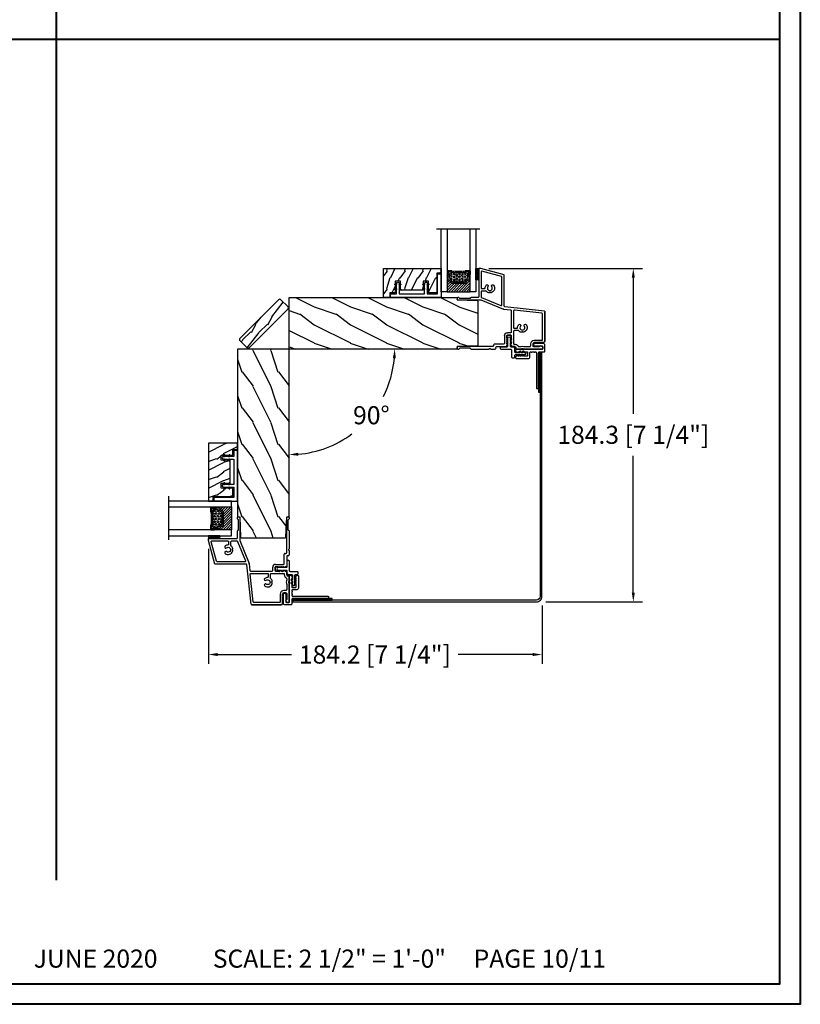
# Model space of a CAD drawing. Units: millimetres. Extents: x -70 to 438, y -79 to 25.
# Drawn here: x 383 to 400, y -79 to -57 of the extents above; entities that cross this region are included whole.
import ezdxf

# ---------------------------------------------------------------- set-up
doc = ezdxf.new("R2010")
doc.units = ezdxf.units.MM
doc.header["$MEASUREMENT"] = 0
doc.header["$PDMODE"] = 3
doc.linetypes.add('Continuous2', pattern=[0])
doc.layers.add('Dimensions', color=7, linetype='Continuous')
doc.layers.add('Text English', color=7, linetype='Continuous')
doc.styles.add('Century-10', font='GOTHIC.TTF', dxfattribs={"height": 0.3937})
doc.styles.get("Standard").update_dxf_attribs({"font": 'arial.ttf', "height": 40})
doc.linetypes.add('Amzigzag', pattern='A,0.0001,[136,genltshp.shx,S=0.04,R=0,X=0,Y=0],-11', length=11.0001)
doc.dimstyles.new('1-1', dxfattribs={"dimtxt": 0.3937, "dimasz": 0.03937, "dimexe": 0.3937, "dimexo": 0.3937, "dimgap": 0.03937, "dimtad": 0, "dimtih": 1, "dimtoh": 1, "dimdec": 1, "dimlfac": 25.4, "dimzin": 0, "dimdsep": 46, "dimtxsty": 'Century-10', "dimcen": 0, "dimadec": 0, "dimazin": 0, "dimtfac": 1, "dimtdec": 1, "dimtofl": 0, "dimtmove": 0, "dimatfit": 3, "dimfxl": 0, "dimfrac": 2, "dimtolj": 1, "dimtzin": 0, "dimarcsym": 0})

# ---------------------------------------------------------------- blocks, each defined once
blk = doc.blocks.new('V-042')
h = blk.add_hatch()
h.set_pattern_fill('ANSI31', scale=8, style=0)
h.set_pattern_definition([(45, (-287.4581, 1960.2951), (-0.7071068, 0.7071068), [])])
h.paths.add_polyline_path([(12.52, 4.65), (6.48, 4.65), (5.86, 4.65, -0.341404), (5.28, 5.1, 0.290945), (3.86, 6.42, -0.361442), (3.53, 6.81), (3.53, 9.5), (3.15, 9.5), (3.15, 0), (15.85, 0), (15.85, 9.5), (15.47, 9.5), (15.47, 6.81, -0.361442), (15.14, 6.42, 0.290945), (13.73, 5.1, -0.341139), (13.15, 4.65)])
h = blk.add_hatch()
h.set_pattern_fill('HEX', scale=4, style=0)
h.set_pattern_definition([(0, (-287.4581, 1960.29515), (0, 0.8660254), [0.5, -1]), (120, (-287.4581, 1960.29515), (-0.75, -0.4330127), [0.5, -1]), (60, (-286.9581, 1960.29515), (-0.75, 0.4330127), [0.5, -1])])
h.paths.add_polyline_path([(12.12, 10.62, -0.010382), (6.98, 10.62, 0.076556), (4.75, 10.13, 0.263685), (4.5, 9.82, 0.148643), (4.85, 7.05, 0.145267), (5.04, 6.84, -0.157262), (6.05, 5.6, 0.308069), (6.42, 5.35), (12.68, 5.35, 0.308069), (13.05, 5.6, -0.157262), (14.06, 6.84, 0.145267), (14.25, 7.05, 0.148643), (14.6, 9.82, 0.263685), (14.35, 10.13, 0.076556)])
at = {"color": 7, "linetype": 'Amzigzag', "ltscale": 1.5}
blk.add_line((-2.7, 34.8), (21.32, 34.8), dxfattribs=at)
at = {"color": 181, "linetype": 'Continuous', "lineweight": 25}
for p, q in [((3.58, 11.3), (3.58, 10.08)), ((5.83, 11.5), (3.78, 11.5)), ((4.08, 11.1), (5.68, 11.1)), ((5.68, 11.01), (4.08, 11.01)), ((5.68, 11.1), (5.68, 11.01)), ((15.32, 11.5), (13.27, 11.5)), ((13.42, 11.1), (15.02, 11.1)), ((13.42, 11.01), (13.42, 11.1)), ((15.02, 11.01), (13.42, 11.01)), ((15.52, 10.08), (15.52, 11.3)), ((3.62, 9.95), (3.63, 9.95)), ((3.63, 9.95), (3.63, 9.99)), ((3.63, 9.95), (3.63, 6.81)), ((3.72, 10.18), (3.74, 10.2)), ((3.72, 9.99), (3.72, 6.81)), ((3.8, 10.13), (3.77, 10.11)), ((3.78, 10.28), (3.78, 10.8)), ((3.87, 10.8), (3.87, 10.28)), ((15.23, 10.28), (15.23, 10.8)), ((15.33, 10.11), (15.3, 10.13)), ((15.32, 10.8), (15.32, 10.28)), ((15.36, 10.2), (15.38, 10.18)), ((15.38, 6.81), (15.38, 9.99)), ((15.47, 9.99), (15.47, 9.95)), ((15.47, 9.95), (15.48, 9.95)), ((15.47, 6.81), (15.47, 9.95)), ((5.95, 4.74), (6.58, 4.74)), ((5.95, 4.65), (6.58, 4.65)), ((6.42, 5.35), (12.68, 5.35)), ((6.58, 4.74), (12.52, 4.74)), ((6.58, 4.65), (12.52, 4.65)), ((12.52, 4.74), (13.15, 4.74)), ((12.52, 4.65), (13.15, 4.65))]:
    blk.add_line(p, q, dxfattribs=at)
at = {"color": 5}
blk.add_line((3.2, 0), (15.9, 0), dxfattribs=at)
for points in [[(3.2, 34.8), (3.2, 0), (0, 0), (0, 34.8)], [(19.1, 34.8), (19.1, 0), (15.9, 0), (15.9, 34.8)]]:
    blk.add_lwpolyline(points, dxfattribs=at)
for points in [[(3.2, 9.5), (3.58, 9.5), (3.58, 11.5), (3.2, 11.5)], [(15.9, 9.5), (15.52, 9.5), (15.52, 11.5), (15.9, 11.5)]]:
    blk.add_lwpolyline(points, close=True, dxfattribs=at)
at = {"color": 181, "linetype": 'Continuous', "lineweight": 25}
for centre, radius, start, end in [((3.78, 11.3), 0.2, 90, 180), ((4.08, 10.8), 0.3, 90, 180), ((4.08, 10.8), 0.21, 90, 180), ((9.55, 46), 34.7, 263.8451, 276.1549), ((15.02, 10.8), 0.3, 0, 90), ((15.02, 10.8), 0.21, 0, 90), ((15.32, 11.3), 0.2, 0, 90), ((3.79, 10.08), 0.21, 179.7068, 218.1702), ((3.87, 9.99), 0.238, 129.6188, 180), ((4.03, 6.81), 0.4, 180, 259.4879), ((3.87, 9.99), 0.148, 129.6188, 180), ((4.03, 6.81), 0.31, 180, 259.4879), ((3.67, 10.28), 0.11, 309.6188, 0), ((3.67, 10.28), 0.2, 309.6188, 0), ((3.63, 4.64), 1.81, 14.5996, 79.4879), ((3.63, 4.64), 1.9, 14.5996, 79.4879), ((9.23, 9.02), 4.8, 170.3788, 204.1977), ((4.89, 9.76), 0.4, 111.2916, 170.3788), ((7.47, 3.14), 7.5, 93.7803, 111.2916), ((5.31, 7.26), 0.5, 204.1977, 237.2592), ((3.63, 4.65), 2.6, 21.5102, 57.2592), ((6.42, 5.75), 0.4, 201.5102, 270), ((9.55, 134.58), 123.98, 268.8103, 271.1897), ((11.63, 3.14), 7.5, 68.7084, 86.2197), ((12.68, 5.75), 0.4, 270, 338.4898), ((15.47, 4.65), 2.6, 122.7408, 158.4898), ((15.47, 4.64), 1.9, 100.5121, 165.4004), ((15.47, 4.64), 1.81, 100.5121, 165.4004), ((13.79, 7.26), 0.5, 302.7408, 335.8023), ((9.87, 9.02), 4.8, 335.8023, 9.6212), ((14.21, 9.76), 0.4, 9.6212, 68.7084), ((15.07, 6.81), 0.31, 280.5121, 0), ((15.07, 6.81), 0.4, 280.5121, 0), ((15.43, 10.28), 0.2, 180, 230.3812), ((15.43, 10.28), 0.11, 180, 230.3812), ((15.23, 9.99), 0.148, 0, 50.3812), ((15.23, 9.99), 0.238, 0, 50.3812), ((15.31, 10.08), 0.21, 321.8298, 0.2932), ((5.95, 5.25), 0.6, 194.5996, 270), ((5.95, 5.25), 0.51, 194.5996, 270), ((13.15, 5.25), 0.51, 270, 345.4004), ((13.15, 5.25), 0.6, 270, 345.4004)]:
    blk.add_arc(centre, radius, start, end, dxfattribs=at)
blk = doc.blocks.new('V-038')
h = blk.add_hatch()
h.set_pattern_fill('GRAVEL', color=5, scale=0.075, style=0)
h.set_pattern_definition([(228.0128, (-20.36749, -53.63578), (-15.24001295, -17.14502107), [0.25629, -25.372875]), (184.9697, (-20.53894, -53.826285), (22.86003698, 1.90498656), [0.439804, -43.5405]), (132.5104, (-20.97709, -53.86438), (19.04998614, -20.95502047), [0.31011, -30.701025]), (267.2737, (-21.72004, -54.340635), (1.90499173, 38.09998774), [0.400504, -39.6498]), (292.8337, (-21.73909, -54.740685), (-9.52502704, 22.860013), [0.392726, -38.87985]), (357.2737, (-21.58669, -55.102635), (-38.09998774, 1.90499173), [0.400504, -39.6498]), (37.6942, (-21.18664, -55.121685), (-24.765015646, -19.04998302), [0.529645, -52.434825]), (72.2553, (-20.76754, -54.797835), (13.33502667, 41.910012155), [0.50004, -49.503975]), (121.4296, (-20.61514, -54.321585), (-15.24000393, 24.76497087), [0.40186, -39.784125]), (175.2364, (-20.82469, -53.97868), (20.95498354, -1.90498212), [0.458785, -22.480425]), (222.3974, (-21.28189, -53.940585), (-22.86000069, -20.95497274), [0.593309, -58.7376]), (138.8141, (-19.83409, -54.35968), (-13.3349915, 11.4299824), [0.202504, -20.04795]), (171.4692, (-19.98649, -54.22633), (24.7649622, -3.8100096), [0.38526, -38.14095]), (225, (-20.3675, -54.1692), (-3e-16, -1.905), [0.269407, -2.42467]), (203.1986, (-20.50084, -53.94058), (9.5250321, 3.8100167), [0.14508, -14.36295]), (291.8014, (-20.6342, -53.99773), (-1.9050013, 5.7150037), [0.205175, -10.0536]), (30.9638, (-20.558, -54.18823), (5.714994, 3.810003), [0.33324, -10.774725]), (161.5651, (-20.27224, -54.0168), (3.810002, -1.904997), [0.240965, -5.783175]), (16.3895, (-21.73909, -53.99773), (19.05001051, 5.71498811), [0.337566, -33.4191]), (70.3462, (-21.41524, -53.90248), (-7.61997877, -20.95497037), [0.2832, -28.03665]), (293.1986, (-20.27224, -53.63578), (-3.8100167, 9.5250321), [0.29016, -14.2179]), (343.6105, (-20.15794, -53.90248), (-19.05001051, 5.71498811), [0.337566, -33.4191]), (339.444, (-21.7391, -55.17883), (-9.5250118, 3.8099954), [0.325526, -15.950775]), (294.7751, (-21.43429, -55.29313), (-9.5249778, 20.95499027), [0.272754, -27.0027]), (66.8014, (-20.2532, -55.54078), (3.8100167, 9.5250321), [0.29016, -14.2179]), (17.354, (-20.13889, -55.27408), (-24.76500134, -7.6199885), [0.319337, -31.6143]), (69.444, (-21.18664, -55.54078), (-3.8099954, -9.5250118), [0.162764, -16.1136]), (101.3099, (-20.3675, -55.5408), (-1.9049906, 7.6199756), [0.097136, -9.6165]), (165.9638, (-20.38654, -55.44553), (5.715004, -1.9049967), [0.392726, -7.46179]), (186.009, (-20.76754, -55.35028), (19.04997191, 1.90499555), [0.36395, -36.03105]), (303.6901, (-20.558, -54.3597), (-1.9050007, 3.8099963), [0.274743, -6.593835]), (353.1572, (-20.40559, -54.588285), (32.38501339, -3.81001706), [0.479668, -47.487]), (60.9454, (-19.92934, -54.64543), (-7.6199823, -13.3349682), [0.19613, -19.41705]), (90, (-19.834, -54.474), (-1.905, 1.905), [0.1143, -1.7907]), (120.2564, (-20.80564, -55.29313), (7.61998385, -13.33499327), [0.26465, -26.200425]), (48.0128, (-20.93899, -55.06453), (15.24001295, 17.14502107), [0.512582, -25.1166]), (0, (-20.596, -54.6835), (1.905, 1.905), [0.4953, -1.4097]), (325.3048, (-20.10079, -54.68353), (-19.049967, 13.33500127), [0.301208, -29.819475]), (254.0546, (-19.85314, -54.85498), (-1.9050049, -7.6200182), [0.27737, -13.591275]), (207.646, (-19.92934, -55.121685), (-36.19498729, -19.05001198), [0.45161, -44.709375]), (175.4261, (-20.32939, -55.331235), (-24.7650057, 1.90499078), [0.477772, -47.29935]), (175.4261, (-20.32939, -55.331235), (-24.7650057, 1.90499078), [0.477772, -47.29935])])
h.paths.add_polyline_path([(6.35, 0), (6.35, 1.6), (0, 1.6), (0, 0)])
at = {"color": 5}
blk.add_line((0, 0), (0, 1.6), dxfattribs=at)
blk.add_lwpolyline([(0, 0), (0, 1.6), (6.35, 1.6), (6.35, 0)], close=True, dxfattribs=at)
blk = doc.blocks.new('TF-006')
h = blk.add_hatch()
h.set_pattern_fill('WOOD1', color=1, scale=20, style=0, pattern_type=2)
h.set_pattern_definition([(216.87, (8, 20), (60, 40), [10, -90]), (206.565, (20, 14), (-20, -20), [22.3607, -22.3607]), (198.435, (20, 4), (-40, -19.99997), [12.6491, -50.5964])])
h.paths.add_polyline_path([(0, 0), (0, 28.5), (-92.8, 28.5), (-92.8, 27.18), (-104.29, 26.78), (-104.3, 1.69), (-92.8, 1.3), (-92.8, 0)])
at = {"color": 4}
blk.add_lwpolyline([(-104.29, 26.4), (-104.3, 2.08, 0.404376), (-103.91, 1.68), (-92.8, 1.3), (-92.8, 0), (0, 0), (0, 28.5), (-92.8, 28.5), (-92.8, 27.18), (-103.91, 26.8, 0.403964)], format="xyb", close=True, dxfattribs=at)
blk = doc.blocks.new('TF-001')
at = {"color": 2, "linetype": 'Continuous2', "lineweight": -3}
for p, q in [((6.79, 7.2), (7.11, 7.52)), ((6.79, 7.26), (7, 7.48)), ((6.8, 7.14), (7.21, 7.55)), ((6.82, 7.1), (7.32, 7.59)), ((6.85, 7.06), (7.42, 7.63)), ((6.85, 7.4), (6.86, 7.4)), ((6.89, 7.03), (7.53, 7.67)), ((6.93, 7), (7.63, 7.71)), ((6.95, 7.46), (7.75, 7.75)), ((6.98, 6.98), (7.74, 7.75)), ((7.04, 6.98), (7.75, 7.69)), ((7.12, 6.99), (7.75, 7.62)), ((7.75, 7.22), (7.12, 6.99)), ((7.22, 7.03), (7.75, 7.56)), ((7.33, 7.07), (7.75, 7.49)), ((7.43, 7.11), (7.75, 7.42)), ((7.54, 7.15), (7.75, 7.36)), ((7.64, 7.18), (7.75, 7.29)), ((7.75, 7.22), (7.75, 7.22)), ((10.05, 7.46), (9.25, 7.75)), ((9.96, 6.98), (9.25, 7.69)), ((9.88, 6.99), (9.25, 7.62)), ((9.78, 7.03), (9.25, 7.56)), ((9.67, 7.07), (9.25, 7.49)), ((9.57, 7.11), (9.25, 7.42)), ((9.46, 7.15), (9.25, 7.36)), ((9.36, 7.18), (9.25, 7.29)), ((9.25, 7.22), (9.88, 6.99)), ((9.25, 7.22), (9.25, 7.22)), ((10.02, 6.98), (9.26, 7.75)), ((10.07, 7), (9.37, 7.71)), ((10.11, 7.03), (9.47, 7.67)), ((10.15, 7.06), (9.58, 7.63)), ((10.18, 7.1), (9.68, 7.59)), ((10.2, 7.14), (9.79, 7.55)), ((10.21, 7.2), (9.89, 7.52)), ((10.21, 7.26), (10, 7.48)), ((10.15, 7.4), (10.14, 7.4)), ((22.29, 7.2), (22.61, 7.52)), ((22.29, 7.26), (22.5, 7.48)), ((22.3, 7.14), (22.71, 7.55)), ((22.32, 7.1), (22.82, 7.59)), ((22.35, 7.06), (22.92, 7.63)), ((22.35, 7.4), (22.36, 7.4)), ((22.39, 7.03), (23.03, 7.67)), ((22.43, 7), (23.13, 7.71)), ((22.45, 7.46), (23.25, 7.75)), ((22.48, 6.98), (23.24, 7.75)), ((22.54, 6.98), (23.25, 7.69)), ((22.62, 6.99), (23.25, 7.62)), ((23.25, 7.22), (22.62, 6.99)), ((22.72, 7.03), (23.25, 7.56)), ((22.83, 7.07), (23.25, 7.49)), ((22.93, 7.11), (23.25, 7.42)), ((23.04, 7.15), (23.25, 7.36)), ((23.14, 7.18), (23.25, 7.29)), ((23.25, 7.75), (23.25, 7.22)), ((23.25, 7.22), (23.25, 7.22)), ((25.55, 7.46), (24.75, 7.75)), ((24.75, 7.75), (24.75, 7.22)), ((25.46, 6.98), (24.75, 7.69)), ((25.38, 6.99), (24.75, 7.62)), ((25.28, 7.03), (24.75, 7.56)), ((25.17, 7.07), (24.75, 7.49)), ((25.07, 7.11), (24.75, 7.42)), ((24.96, 7.15), (24.75, 7.36)), ((24.86, 7.18), (24.75, 7.29)), ((24.75, 7.22), (25.38, 6.99)), ((24.75, 7.22), (24.75, 7.22)), ((25.52, 6.98), (24.76, 7.75)), ((25.57, 7), (24.87, 7.71)), ((25.61, 7.03), (24.97, 7.67)), ((25.65, 7.06), (25.08, 7.63)), ((25.68, 7.1), (25.18, 7.59)), ((25.7, 7.14), (25.29, 7.55)), ((25.71, 7.2), (25.39, 7.52)), ((25.71, 7.26), (25.5, 7.48)), ((25.65, 7.4), (25.64, 7.4)), ((6.79, 4.4), (7.11, 4.72)), ((6.79, 4.46), (7, 4.68)), ((6.8, 4.34), (7.21, 4.75)), ((6.82, 4.3), (7.32, 4.79)), ((6.85, 4.26), (7.42, 4.83)), ((6.85, 4.6), (6.86, 4.6)), ((6.89, 4.23), (7.53, 4.87)), ((6.93, 4.2), (7.63, 4.91)), ((6.95, 4.66), (7.75, 4.95)), ((6.98, 4.18), (7.74, 4.95)), ((7.04, 4.18), (7.75, 4.89)), ((7.12, 4.19), (7.75, 4.82)), ((7.75, 4.42), (7.12, 4.19)), ((7.22, 4.23), (7.75, 4.76)), ((7.33, 4.27), (7.75, 4.69)), ((7.43, 4.31), (7.75, 4.62)), ((7.54, 4.35), (7.75, 4.56)), ((7.64, 4.38), (7.75, 4.49)), ((7.75, 4.42), (7.75, 4.42)), ((10.05, 4.66), (9.25, 4.95)), ((9.25, 4.95), (9.25, 4.42)), ((9.96, 4.18), (9.25, 4.89)), ((9.88, 4.19), (9.25, 4.82)), ((9.78, 4.23), (9.25, 4.76)), ((9.67, 4.27), (9.25, 4.69)), ((9.57, 4.31), (9.25, 4.62)), ((9.46, 4.35), (9.25, 4.56)), ((9.36, 4.38), (9.25, 4.49)), ((9.25, 4.42), (9.88, 4.19)), ((9.25, 4.42), (9.25, 4.42)), ((10.02, 4.18), (9.26, 4.95)), ((10.07, 4.2), (9.37, 4.91)), ((10.11, 4.23), (9.47, 4.87)), ((10.15, 4.26), (9.58, 4.83)), ((10.18, 4.3), (9.68, 4.79)), ((10.2, 4.34), (9.79, 4.75)), ((10.21, 4.4), (9.89, 4.72)), ((10.21, 4.46), (10, 4.68)), ((10.15, 4.6), (10.14, 4.6)), ((22.29, 4.4), (22.61, 4.72)), ((22.29, 4.46), (22.5, 4.68)), ((22.3, 4.34), (22.71, 4.75)), ((22.32, 4.3), (22.82, 4.79)), ((22.35, 4.26), (22.92, 4.83)), ((22.35, 4.6), (22.36, 4.6)), ((22.39, 4.23), (23.03, 4.87)), ((22.43, 4.2), (23.13, 4.91)), ((22.45, 4.66), (23.25, 4.95)), ((22.48, 4.18), (23.24, 4.95)), ((22.54, 4.18), (23.25, 4.89)), ((22.62, 4.19), (23.25, 4.82)), ((23.25, 4.42), (22.62, 4.19)), ((22.72, 4.23), (23.25, 4.76)), ((22.83, 4.27), (23.25, 4.69)), ((22.93, 4.31), (23.25, 4.62)), ((23.04, 4.35), (23.25, 4.56)), ((23.14, 4.38), (23.25, 4.49)), ((23.25, 4.95), (23.25, 4.42)), ((23.25, 4.42), (23.25, 4.42)), ((25.55, 4.66), (24.75, 4.95)), ((24.75, 4.95), (24.75, 4.42)), ((25.46, 4.18), (24.75, 4.89)), ((25.38, 4.19), (24.75, 4.82)), ((25.28, 4.23), (24.75, 4.76)), ((25.17, 4.27), (24.75, 4.69)), ((25.07, 4.31), (24.75, 4.62)), ((24.96, 4.35), (24.75, 4.56)), ((24.86, 4.38), (24.75, 4.49)), ((24.75, 4.42), (25.38, 4.19)), ((24.75, 4.42), (24.75, 4.42)), ((25.52, 4.18), (24.76, 4.95)), ((25.57, 4.2), (24.87, 4.91)), ((25.61, 4.23), (24.97, 4.87)), ((25.65, 4.26), (25.08, 4.83)), ((25.68, 4.3), (25.18, 4.79)), ((25.7, 4.34), (25.29, 4.75)), ((25.71, 4.4), (25.39, 4.72)), ((25.71, 4.46), (25.5, 4.68)), ((25.65, 4.6), (25.64, 4.6))]:
    blk.add_line(p, q, dxfattribs=at)
blk.add_lwpolyline([(9.25, 7.75, 1.000002), (7.75, 7.75), (7.75, 7.22), (7.75, 4.95), (7.75, 4.42), (7.75, 2), (2, 2), (2, 13), (0, 13), (0, 0), (28, 0), (28, 2), (24.75, 2), (24.75, 7.75, 1), (23.25, 7.75), (23.25, 2), (9.25, 2), (9.25, 7.75), (9.25, 7.22)], format="xyb", dxfattribs=at)
for centre, start, end in [((7.03, 7.23), 110, 290), ((9.97, 7.23), 250, 70), ((22.53, 7.23), 110, 290), ((25.47, 7.23), 250, 70), ((7.03, 4.43), 110, 290), ((9.97, 4.43), 250, 70), ((22.53, 4.43), 110, 290), ((25.47, 4.43), 250, 70)]:
    blk.add_arc(centre, 0.247, start, end, dxfattribs=at)
blk = doc.blocks.new('TF-004')
h = blk.add_hatch()
h.set_pattern_fill('WOOD1', color=1, scale=10, angle=90, style=0, pattern_type=2)
h.set_pattern_definition([(306.87, (-10, 4), (-20, 30), [5, -45]), (296.565, (-7, 10), (10, -10), [11.1803, -11.1803]), (288.435, (-2, 10), (9.99998, -20), [6.3246, -25.2982])])
h.paths.add_polyline_path([(-22, 9), (-22, 4), (-9.5, 4), (-9.5, 9), (-6.5, 9), (-6.5, 2.5), (-3.5, 2.5), (-3.5, 0), (0, 0), (0, 16), (-32, 16), (-32, 13.5), (-29.5, 13.5), (-29.5, 2.5), (-25, 2.5), (-25, 9)])
at = {"color": 4}
blk.add_lwpolyline([(0, 16), (-32, 16), (-32, 13.5), (-29.5, 13.5), (-29.5, 2.5), (-25, 2.5), (-24.89, 9), (-22.09, 9), (-22, 4), (-9.5, 4), (-9.41, 9), (-6.61, 9), (-6.5, 2.5), (-3.5, 2.5), (-3.5, 0), (0, 0)], close=True, dxfattribs=at)
blk = doc.blocks.new('TF-005')
at = {"color": 181}
for p, q in [((21.23, 40.29), (34.23, 43.78)), ((34.23, 43.78), (35.33, 43.78)), ((35.33, 43.78), (35.33, 28.16)), ((21.23, 22.97), (21.23, 40.29)), ((35.73, 27.76), (39.55, 27.76)), ((46.3, 27.76), (46.93, 27.76)), ((47.33, 27.36), (47.33, 26.86)), ((-0.91, 20.28), (20.88, 22.57)), ((34.21, 26.43), (21.66, 21.38)), ((46.93, 26.46), (34.36, 26.46)), ((40.32, 27.16), (45.52, 27.16)), ((-1.27, 19.89), (-1.27, 3.62)), ((-1.27, 3.62), (-1.27, 19.89)), ((17.38, 20.54), (17.38, 8.67)), ((21.44, 21.33), (17.74, 20.94)), ((17.38, 5.33), (17.38, 6.67)), ((17.38, 6.67), (17.38, 5.33)), ((17.68, 6.97), (19.48, 6.97)), ((19.48, 6.97), (17.68, 6.97)), ((17.78, 8.27), (19.48, 8.27)), ((19.78, 6.67), (19.78, 5.33)), ((19.78, 5.33), (19.78, 6.67)), ((21.08, 6.67), (21.08, 2.28)), ((-0.47, 2.82), (4.7, 2.82)), ((4.7, 2.82), (-0.47, 2.82)), ((0, 0.22), (0, -0.22)), ((0, -0.22), (0, 0.22)), ((1.13, 1.02), (0.31, 0.69)), ((0.31, 0.69), (1.13, 1.02)), ((4.92, 0.58), (1.71, 0.58)), ((1.71, 0.58), (4.92, 0.58)), ((5.3, 2.22), (5.3, 1.06)), ((5.3, 1.06), (5.3, 2.22)), ((14.77, -0.42), (14.77, 0.23)), ((14.77, 0.23), (14.77, -0.42)), ((15.37, 0.58), (17.08, 0.58)), ((17.08, 0.58), (15.37, 0.58)), ((17.38, 0.88), (17.38, 1.29)), ((17.38, 1.29), (17.38, 0.88)), ((17.4, 4.36), (17.62, 4.8)), ((17.62, 4.8), (17.4, 4.36)), ((17.4, 3.36), (17.62, 3.8)), ((17.62, 3.8), (17.4, 3.36)), ((17.4, 2.36), (17.62, 2.8)), ((17.62, 2.8), (17.4, 2.36)), ((17.4, 1.36), (17.62, 1.8)), ((17.62, 1.8), (17.4, 1.36)), ((19.54, 4.8), (19.76, 4.36)), ((19.76, 4.36), (19.54, 4.8)), ((19.54, 3.8), (19.76, 3.36)), ((19.76, 3.36), (19.54, 3.8)), ((19.54, 2.8), (19.76, 2.36)), ((19.76, 2.36), (19.54, 2.8)), ((19.54, 1.8), (19.76, 1.36)), ((19.76, 1.36), (19.54, 1.8)), ((19.78, 1.29), (19.78, 0.88)), ((19.78, 0.88), (19.78, 1.29)), ((25.48, 0.58), (20.08, 0.58)), ((21.48, 1.88), (26.78, 1.88)), ((25.88, -0.32), (25.88, 0.18)), ((27.18, 1.48), (27.18, 0.98)), ((27.58, 0.58), (46.93, 0.58)), ((47.33, 0.18), (47.33, -0.32)), ((0.5, -0.72), (10.74, -0.72)), ((10.74, -0.72), (0.5, -0.72)), ((10.92, -0.65), (11.09, -0.48)), ((11.09, -0.48), (10.92, -0.65)), ((11.37, -0.48), (11.54, -0.65)), ((11.54, -0.65), (11.37, -0.48)), ((11.72, -0.72), (14.47, -0.72)), ((14.47, -0.72), (11.72, -0.72)), ((28.69, -0.72), (26.28, -0.72)), ((29.04, -0.48), (28.87, -0.65)), ((29.49, -0.65), (29.32, -0.48)), ((39.55, -0.72), (29.67, -0.72)), ((45.52, -0.12), (40.32, -0.12)), ((46.93, -0.72), (46.3, -0.72))]:
    blk.add_line(p, q, dxfattribs=at)
for points in [[(31.83, 33.03, 0.15988), (31.26, 34.58, 1), (30.24, 33.77, -2.060023), (28.12, 33.77, 1), (27.1, 34.58, 0.541767), (28.52, 30.37, 0.265256), (28.9, 30.48), (28.9, 30.47, -0.414214), (29.46, 30.47), (29.46, 30.48, 0.265256), (29.84, 30.37, 0.152132), (31.18, 31.2, -0.217233), (31.48, 31.34), (33.63, 31.34, -0.414214), (34.03, 30.94), (34.03, 28.03, -0.306119), (33.78, 27.66), (23.08, 23.36, -0.531254), (22.53, 23.73), (22.53, 38.99, -0.339454), (22.83, 39.38), (33.53, 42.24, -0.493145), (34.03, 41.86), (34.03, 33.04, -0.414214), (33.63, 32.64), (32.23, 32.64, -0.404641)], [(10.17, 11.91, 1), (9.15, 12.71, 0.541767), (10.57, 8.51, 0.265256), (10.95, 8.61), (10.95, 8.61, -0.414214), (11.51, 8.61), (11.51, 8.61, 0.265256), (11.89, 8.51, 0.152132), (13.23, 9.34, -0.217233), (13.53, 9.47), (15.68, 9.47, -0.414214), (16.08, 9.07), (16.08, 2.28, -0.414214), (15.68, 1.88), (15.34, 1.88, 0.227508), (13.79, 1.13, 0.035008), (13.68, 0.97, -0.264624), (12.99, 0.58), (12.37, 0.58, -0.130756), (11.98, 0.68, 0.266061), (10.48, 0.68, -0.130756), (10.09, 0.58), (7.2, 0.58, -0.414214), (6.6, 1.18), (6.6, 2.22, 0.414214), (4.7, 4.12), (0.43, 4.12, -0.414214), (0.03, 4.52), (0.03, 18.72, -0.383864), (0.39, 19.11), (15.64, 20.72, -0.445229), (16.08, 20.32), (16.08, 11.17, -0.414214), (15.68, 10.77), (14.28, 10.77, -0.404641), (13.88, 11.16, 0.15988), (13.31, 12.71, 1), (12.29, 11.91, -2.060023)]]:
    blk.add_lwpolyline(points, format="xyb", close=True, dxfattribs=at)
for centre, radius, start, end in [((35.73, 28.16), 0.4, 180, 270), ((39.55, 27.36), 0.4, 14.4775, 90), ((40.32, 27.56), 0.4, 194.4775, 270), ((45.52, 27.56), 0.4, 270, 345.5225), ((46.3, 27.36), 0.4, 90, 165.5225), ((46.93, 27.36), 0.4, 0, 90), ((20.83, 22.97), 0.4, 276, 0), ((34.36, 26.06), 0.4, 90, 111.9186), ((46.93, 26.86), 0.4, 270, 360), ((-0.87, 19.89), 0.4, 96, 180), ((-0.87, 19.89), 0.4, 96, 180), ((17.78, 20.54), 0.4, 96, 180), ((21.36, 22.12), 0.8, 276, 291.9186), ((17.78, 8.67), 0.4, 180, 270), ((17.68, 6.67), 0.3, 90, 180), ((17.68, 6.67), 0.3, 90, 180), ((19.48, 6.67), 1.6, 360, 90), ((19.48, 6.67), 0.3, 0, 90), ((19.48, 6.67), 0.3, 0, 90), ((-0.47, 3.62), 0.8, 180, 270), ((-0.47, 3.62), 0.8, 180, 270), ((0.5, 0.22), 0.5, 112.0859, 180), ((0.5, 0.22), 0.5, 112.0859, 180), ((1.21, 0.83), 0.2, 4.7709, 112.0859), ((1.21, 0.83), 0.2, 4.7709, 112.0859), ((1.71, 0.88), 0.3, 184.7709, 270.0339), ((1.71, 0.88), 0.3, 184.7709, 270.0339), ((4.7, 2.22), 0.6, 0, 90), ((4.7, 2.22), 0.6, 0, 90), ((4.8, 1.06), 0.5, 284.0183, 360), ((4.8, 1.06), 0.5, 284.0183, 360), ((14.92, 0.23), 0.15, 141.2684, 180), ((14.92, 0.23), 0.15, 141.2684, 180), ((15.34, -0.11), 0.684, 87.2051, 141.2684), ((15.34, -0.11), 0.684, 87.2051, 141.2684), ((17.08, 0.88), 0.3, 270, 360), ((17.08, 0.88), 0.3, 270, 360), ((17.68, 5.33), 0.3, 180, 241.2233), ((17.68, 5.33), 0.3, 180, 241.2233), ((17.53, 4.3), 0.15, 153.2378, 191.4462), ((17.53, 4.3), 0.15, 153.2378, 191.4462), ((17.53, 3.3), 0.15, 153.2378, 191.4462), ((17.53, 3.3), 0.15, 153.2378, 191.4462), ((17.53, 2.3), 0.15, 153.2378, 191.4462), ((17.53, 2.3), 0.15, 153.2378, 191.4462), ((17.53, 1.29), 0.15, 153.2378, 180), ((17.53, 1.29), 0.15, 153.2378, 180), ((17.68, 4.33), 0.3, 191.4462, 241.2233), ((17.68, 4.33), 0.3, 191.4462, 241.2233), ((17.68, 3.33), 0.3, 191.4462, 241.2233), ((17.68, 3.33), 0.3, 191.4462, 241.2233), ((17.68, 2.33), 0.3, 191.4462, 241.2233), ((17.68, 2.33), 0.3, 191.4462, 241.2233), ((17.44, 4.89), 0.2, 333.2378, 61.2233), ((17.44, 4.89), 0.2, 333.2378, 61.2233), ((17.44, 3.89), 0.2, 333.2378, 61.2233), ((17.44, 3.89), 0.2, 333.2378, 61.2233), ((17.44, 2.89), 0.2, 333.2378, 61.2233), ((17.44, 2.89), 0.2, 333.2378, 61.2233), ((17.44, 1.89), 0.2, 333.2378, 61.2233), ((17.44, 1.89), 0.2, 333.2378, 61.2233), ((19.72, 4.89), 0.2, 118.7767, 206.7622), ((19.72, 4.89), 0.2, 118.7767, 206.7622), ((19.72, 3.89), 0.2, 118.7767, 206.7622), ((19.72, 3.89), 0.2, 118.7767, 206.7622), ((19.72, 2.89), 0.2, 118.7767, 206.7622), ((19.72, 2.89), 0.2, 118.7767, 206.7622), ((19.72, 1.89), 0.2, 118.7767, 206.7622), ((19.72, 1.89), 0.2, 118.7767, 206.7622), ((19.48, 5.33), 0.3, 298.7767, 0), ((19.48, 5.33), 0.3, 298.7767, 360), ((19.48, 4.33), 0.3, 298.7767, 348.5538), ((19.48, 4.33), 0.3, 298.7767, 348.5538), ((19.48, 3.33), 0.3, 298.7767, 348.5538), ((19.48, 3.33), 0.3, 298.7767, 348.5538), ((19.48, 2.33), 0.3, 298.7767, 348.5538), ((19.48, 2.33), 0.3, 298.7767, 348.5538), ((19.63, 4.3), 0.15, 348.5538, 26.7622), ((19.63, 4.3), 0.15, 348.5538, 26.7622), ((19.63, 3.3), 0.15, 348.5538, 26.7622), ((19.63, 3.3), 0.15, 348.5538, 26.7622), ((19.63, 2.3), 0.15, 348.5538, 26.7622), ((19.63, 2.3), 0.15, 348.5538, 26.7622), ((19.63, 1.29), 0.15, 0, 26.7622), ((19.63, 1.29), 0.15, 0, 26.7622), ((20.08, 0.88), 0.3, 180, 270), ((20.08, 0.88), 0.3, 180, 270), ((21.48, 2.28), 0.4, 180, 270), ((25.48, 0.18), 0.4, 0, 90), ((26.78, 1.48), 0.4, 360, 90), ((27.58, 0.98), 0.4, 180, 270), ((46.93, 0.18), 0.4, 0, 90), ((0.5, -0.22), 0.5, 180, 270), ((0.5, -0.22), 0.5, 180, 270), ((10.74, -0.47), 0.25, 270, 315), ((10.74, -0.47), 0.25, 270, 315), ((11.23, -0.62), 0.2, 45, 135), ((11.23, -0.62), 0.2, 45, 135), ((11.72, -0.47), 0.25, 225, 270), ((11.72, -0.47), 0.25, 225, 270), ((14.47, -0.42), 0.3, 270, 360), ((14.47, -0.42), 0.3, 270, 0), ((26.28, -0.32), 0.4, 180, 270), ((26.28, -0.32), 0.4, 180, 270), ((28.69, -0.47), 0.25, 270, 315), ((29.18, -0.62), 0.2, 45, 135), ((29.67, -0.47), 0.25, 225, 270), ((39.55, -0.32), 0.4, 270, 345.5225), ((40.32, -0.52), 0.4, 90, 165.5225), ((45.52, -0.52), 0.4, 14.4775, 90), ((46.3, -0.32), 0.4, 194.4775, 270), ((46.93, -0.32), 0.4, 270, 360)]:
    blk.add_arc(centre, radius, start, end, dxfattribs=at)
blk = doc.blocks.new('D-172')
h = blk.add_hatch()
h.set_pattern_fill('WOOD1', color=1, scale=10, angle=340, style=0, pattern_type=2)
h.set_pattern_definition([(196.87, (-7.3006, -43.6972), (35.03118, 8.53325), [5, -45]), (186.565, (-2.6885, -48.5684), (-12.81712, -5.97674), [11.1803, -11.1803]), (178.435, (-4.3986, -53.2668), (-22.21405, -2.5565), [6.3246, -25.2982])])
edge = h.paths.add_edge_path()
edge.add_line((1, -5), (31, -5))
edge.add_arc((31, -4), 1, 270, 360)
edge.add_line((32, -4), (32, 1.4))
edge.add_arc((31, 1.4), 1, 0, 90)
edge.add_line((31, 2.4), (1, 2.4))
edge.add_arc((1, 1.4), 1, 90, 180)
edge.add_line((0, 1.4), (0, -4))
edge.add_arc((1, -4), 1, 180, 270)
at = {"color": 4}
blk.add_lwpolyline([(1, -5), (31, -5, 0.414214), (32, -4), (32, 1.4, 0.414214), (31, 2.4), (1, 2.4, 0.414214), (0, 1.4), (0, -4, 0.414214)], format="xyb", close=True, dxfattribs=at)
blk = doc.blocks.new('*D396')
at = {"layer": 'Defpoints', "color": 0, "transparency": 16777216}
for p in [(389.215, -64.539), (389.215, -64.539), (392.869, -64.539), (390.364, -66.53), (389.215, -68.193)]:
    blk.add_point(p, dxfattribs=at)
at = {"layer": 'Dimensions', "color": 0, "lineweight": -2, "transparency": 16777216}
for start, end in [(333.2574, 355.013), (274.987, 306.4954)]:
    blk.add_arc((389.215, -64.539), 2.299, start, end, dxfattribs=at)
at = {"layer": 'Dimensions', "color": 0, "transparency": 16777216}
for points in [[(391.472, -64.738), (391.538, -64.741), (391.514, -64.539)], [(389.416, -66.862), (389.413, -66.796), (389.215, -66.838)]]:
    blk.add_solid(points, dxfattribs=at)
at = {"layer": 'Dimensions', "color": 0, "transparency": 16777216, "insert": (391.006, -65.98), "char_height": 0.3937, "attachment_point": 5, "style": 'Century-10'}
blk.add_mtext('\\A1;90°', dxfattribs=at)
blk = doc.blocks.new('*D397')
at = {"layer": 'Defpoints', "color": 0, "transparency": 16777216}
for p in [(387.463, -68.687), (394.717, -69.924), (394.717, -71.188)]:
    blk.add_point(p, dxfattribs=at)
at = {"layer": 'Dimensions', "color": 0, "lineweight": -2, "transparency": 16777216}
for p, q in [((387.463, -68.887), (387.463, -71.388)), ((394.717, -70.124), (394.717, -71.388)), ((387.663, -71.188), (389.272, -71.188)), ((394.517, -71.188), (392.892, -71.188))]:
    blk.add_line(p, q, dxfattribs=at)
at = {"layer": 'Dimensions', "color": 0, "transparency": 16777216}
for points in [[(387.663, -71.155), (387.663, -71.221), (387.463, -71.188)], [(394.517, -71.155), (394.517, -71.221), (394.717, -71.188)]]:
    blk.add_solid(points, dxfattribs=at)
at = {"layer": 'Dimensions', "color": 0, "transparency": 16777216, "insert": (391.082, -71.188), "char_height": 0.3937, "attachment_point": 5, "style": 'Century-10'}
blk.add_mtext('\\A1;184.2 [7 1/4"]', dxfattribs=at)
blk = doc.blocks.new('*D398')
at = {"layer": 'Defpoints', "color": 0, "transparency": 16777216}
for p in [(393.363, -62.787), (396.703, -62.787), (394.599, -70.042)]:
    blk.add_point(p, dxfattribs=at)
at = {"layer": 'Dimensions', "color": 0, "lineweight": -2, "transparency": 16777216}
for p, q in [((393.563, -62.787), (396.903, -62.787)), ((396.703, -62.987), (396.703, -65.951)), ((396.703, -69.842), (396.703, -66.861)), ((394.799, -70.042), (396.903, -70.042))]:
    blk.add_line(p, q, dxfattribs=at)
at = {"layer": 'Dimensions', "color": 0, "transparency": 16777216}
for points in [[(396.67, -62.987), (396.736, -62.987), (396.703, -62.787)], [(396.67, -69.842), (396.736, -69.842), (396.703, -70.042)]]:
    blk.add_solid(points, dxfattribs=at)
at = {"layer": 'Dimensions', "color": 0, "transparency": 16777216, "insert": (396.703, -66.406), "char_height": 0.3937, "attachment_point": 5, "style": 'Century-10'}
blk.add_mtext('\\A1;184.3 [7 1/4"]', dxfattribs=at)
blk = doc.blocks.new('D-087')
at = {"color": 181}
blk.add_lwpolyline([(2.27, 5.56, 0.341999), (2.12, 5.37), (2.12, 5.27, 0.414214), (2.62, 4.77), (2.62, 4.77), (22.11, 4.77, -0.414214), (22.41, 4.47), (22.41, 3.8, -0.414214), (22.11, 3.5), (2.62, 3.5), (2.62, 3.5, 0.414214), (2.12, 3), (2.12, 0.5, -0.414214), (1.62, 0), (-1.62, 0, -0.414214), (-2.42, 0.8), (-2.42, 5.78, -0.414214), (-1.82, 6.38), (-1.75, 6.38, -0.414214), (-1.15, 5.78), (-1.15, 1.77, 0.414214), (-0.65, 1.27), (0.35, 1.27, 0.414214), (0.85, 1.77), (0.85, 15.82, -0.414214), (1.35, 16.32), (1.62, 16.32, -0.414214), (2.12, 15.82), (2.12, 15.61, 0.117306), (2.14, 15.54), (2.36, 15.1, -0.403953), (2.28, 14.84, 0.220674), (2.13, 14.63, 0.168278), (2.14, 14.54), (2.36, 14.1, -0.403953), (2.28, 13.84, 0.220674), (2.13, 13.63, 0.168278), (2.14, 13.54), (2.36, 13.1, -0.403953), (2.28, 12.84, 0.220674), (2.13, 12.63, 0.168278), (2.14, 12.54), (2.36, 12.1, -0.403953), (2.28, 11.84, 0.273678), (2.12, 11.57), (2.12, 9.93, 0.414214), (2.42, 9.63), (4.22, 9.63, 0.414214), (4.52, 9.93), (4.52, 11.57, 0.273678), (4.37, 11.84, -0.403953), (4.28, 12.1), (4.5, 12.54, 0.168278), (4.52, 12.63, 0.220674), (4.37, 12.84, -0.403953), (4.28, 13.1), (4.5, 13.54, 0.168278), (4.52, 13.63, 0.220674), (4.37, 13.84, -0.403953), (4.28, 14.1), (4.5, 14.54, 0.168278), (4.52, 14.63, 0.220674), (4.37, 14.84, -0.403953), (4.28, 15.1), (4.51, 15.54, 0.117306), (4.52, 15.61), (4.52, 15.82, -0.414214), (5.02, 16.32), (5.29, 16.32, -0.414214), (5.79, 15.82), (5.79, 9.16, -0.414214), (4.99, 8.36), (2.62, 8.36, 0.414214), (2.12, 7.86), (2.12, 7.76, 0.341999), (2.27, 7.56, -0.774597), (2.27, 7.18, 0.341999), (2.12, 6.98), (2.12, 6.14, 0.341999), (2.27, 5.95, -0.774597)], format="xyb", close=True, dxfattribs=at)
blk = doc.blocks.new('V-015')
h = blk.add_hatch()
h.set_pattern_fill('HONEY', color=5, scale=0.125, style=0)
h.set_pattern_definition([(0, (-22.4427, -28.3141), (0.5953125, 0.3437037), [0.396875, -0.79375]), (120, (-22.4427, -28.3141), (-0.5953124, 0.3437039), [0.396875, -0.79375]), (60, (-22.4427, -28.3141), (7e-08, 0.6874076), [-0.79375, 0.396875])])
h.paths.add_polyline_path([(0, 0), (22, 0), (22, 0.8), (0, 0.8)])
at = {"color": 5}
blk.add_lwpolyline([(0, 0), (22, 0), (22, 0.8), (0, 0.8)], close=True, dxfattribs=at)
blk = doc.blocks.new('D-067')
for points in [[(-10.78, 2.44, 1), (-10.32, 2.61), (-10.51, 3.15), (-11.04, 3.15)], [(-9.08, 2.44, 1), (-8.62, 2.61), (-8.81, 3.15), (-9.34, 3.15)], [(-4, -2.69, -1), (-3.83, -2.23), (-3.3, -2.42), (-3.3, -2.95)], [(-4, -4.39, -1), (-3.83, -3.93), (-3.3, -4.12), (-3.3, -4.65)]]:
    blk.add_hatch(color=2).paths.add_polyline_path(points)
at = {"color": 2}
blk.add_lwpolyline([(-4.74, 0, -0.414214), (-5.74, 1), (-5.74, 2.65, 0.414214), (-6.24, 3.15), (-8.81, 3.15), (-8.62, 2.61, -1), (-9.08, 2.44), (-9.34, 3.15), (-10.51, 3.15), (-10.32, 2.61, -1), (-10.78, 2.44), (-11.04, 3.15), (-11.34, 3.15, -1), (-11.34, 4.45), (-6.24, 4.45, 0.414214), (-5.74, 4.95), (-5.74, 5.77, -0.414214), (-5.24, 6.27), (-4.74, 6.27, -0.414214), (-4.24, 5.77), (-4.24, 2, 0.414214), (-3.74, 1.5), (1.5, 1.5, -0.414214), (2, 1), (2, 0.5, -0.414214), (1.5, 0), (-1.5, 0, 0.414214), (-2, -0.5), (-2, -4.95, -1), (-3.3, -4.95), (-3.3, -4.65), (-4, -4.39, -1), (-3.83, -3.93), (-3.3, -4.12), (-3.3, -2.95), (-4, -2.69, -1), (-3.83, -2.23), (-3.3, -2.42), (-3.3, -0.5, 0.414214), (-3.8, 0)], format="xyb", close=True, dxfattribs=at)

msp = doc.modelspace()

# ---------------------------------------------------------------- linework, layer by layer
at = {"color": 41, "lineweight": 40}
for p, q in [((384.1533, -39.4898), (384.1533, -76.1004)), ((368.4181, -57.7951), (399.8885, -57.7951))]:
    msp.add_line(p, q, dxfattribs=at)
at = {"color": 163, "lineweight": 40}
msp.add_lwpolyline([(367.9716, -36.556), (400.3349, -36.556), (400.3349, -78.7995), (367.9716, -78.7995)], close=True, dxfattribs=at)
at = {"color": 41, "lineweight": 40}
msp.add_lwpolyline([(368.4181, -37.0025), (368.4181, -78.3531), (399.8885, -78.3531), (399.8885, -37.0025)], close=True, dxfattribs=at)
at = {"color": 181}
msp.add_lwpolyline([(394.5988, -70.0418, 0.4142136), (394.7169, -69.9237), (394.7169, -64.6198), (394.6769, -64.6198), (394.6769, -69.9237, -0.4142136), (394.5988, -70.0018), (389.2941, -70.0018), (389.2941, -70.0418)], format="xyb", close=True, dxfattribs=at)

# ---------------------------------------------------------------- block references
at = {"yscale": 0.03937, "zscale": 0.03937}
for name, p, xscale in [('V-042', (392.526, -63.2913), 0.03937), ('TF-004', (391.2661, -63.4173), -0.03937), ('TF-001', (392.526, -63.4173), -0.03937), ('TF-005', (394.7319, -64.5108), -0.03937), ('TF-006', (389.215, -64.5393), -0.03937), ('V-038', (387.713, -68.6653), -0.03937), ('D-087', (389.1908, -70.1068), 0.03937), ('V-015', (389.2905, -70.0018), 0.03937)]:
    msp.add_blockref(name, p, dxfattribs=dict(at, xscale=xscale))
for name, p, xscale, rotation in [('V-038', (393.3409, -63.0373), 0.03937, 90), ('D-172', (389.1512, -63.5786), 0.03937, 224.9999999999999), ('D-067', (393.8942, -64.4915), 0.03937, 179.9999999999954), ('D-087', (394.7819, -64.5166), -0.03937, 89.99999999999825), ('TF-006', (389.215, -64.5393), 0.03937, 90.00000000000001), ('V-015', (394.6769, -64.6163), -0.03937, 89.9999999999992), ('TF-004', (388.0929, -66.5905), 0.03937, 90.00000000000001), ('TF-001', (388.0929, -67.8503), 0.03937, 90.00000000000001), ('V-042', (387.9669, -67.8503), -0.03937, 90), ('TF-005', (389.1865, -70.0563), 0.03937, 90.00000000000001), ('D-067', (389.1671, -69.2186), -0.03937, 270)]:
    msp.add_blockref(name, p, dxfattribs=dict(at, xscale=xscale, rotation=rotation))

# ---------------------------------------------------------------- texts
at = {"layer": 'Text English', "insert": (389.8843, -77.8056), "char_height": 0.3937, "width": 49.045277, "attachment_point": 5}
msp.add_mtext('{\\fCentury Gothic|b0|i0|c0|p34;JUNE 2020^I^I        SCALE: 2 1/2" = 1\'-0"^I^I^I  PAGE 10/11}', dxfattribs=at)

# ---------------------------------------------------------------- dimensions: what is measured, and where the dimension line sits
at = {"layer": 'Dimensions', "color": 0}
dim = msp.add_linear_dim(base=(396.703, -62.7873), p1=(394.5988, -70.0418), p2=(393.3626, -62.7873), angle=90, dimstyle='1-1', override={"dimtxt": 0.2, "dimasz": 0.2, "dimexe": 0.2, "dimexo": 0.2, "dimgap": 0.2}, dxfattribs=at)
dim.commit()
dim.dimension.update_dxf_attribs({"geometry": '*D398', "text_midpoint": (396.703, -66.4064), "dimtype": 160})
dim = msp.add_angular_dim_2l(base=(390.3642, -66.5299), line1=((392.8685, -64.5393), (389.215, -64.5393)), line2=((389.215, -68.1928), (389.215, -64.5393)), dimstyle='1-1', override={"dimtxt": 0.2, "dimasz": 0.2, "dimexe": 0.2, "dimexo": 0.2, "dimgap": 0.2}, dxfattribs=at)
dim.commit()
dim.dimension.update_dxf_attribs({"geometry": '*D396', "text_midpoint": (391.0057, -65.9804), "dimtype": 162})
dim = msp.add_linear_dim(base=(394.7169, -71.188), p1=(387.463, -68.6869), p2=(394.7169, -69.9237), dimstyle='1-1', override={"dimtxt": 0.2, "dimasz": 0.2, "dimexe": 0.2, "dimexo": 0.2, "dimgap": 0.2}, dxfattribs=at)
dim.commit()
dim.dimension.update_dxf_attribs({"geometry": '*D397', "text_midpoint": (391.0821, -71.188), "dimtype": 160})

doc.saveas('drawing.dxf')
